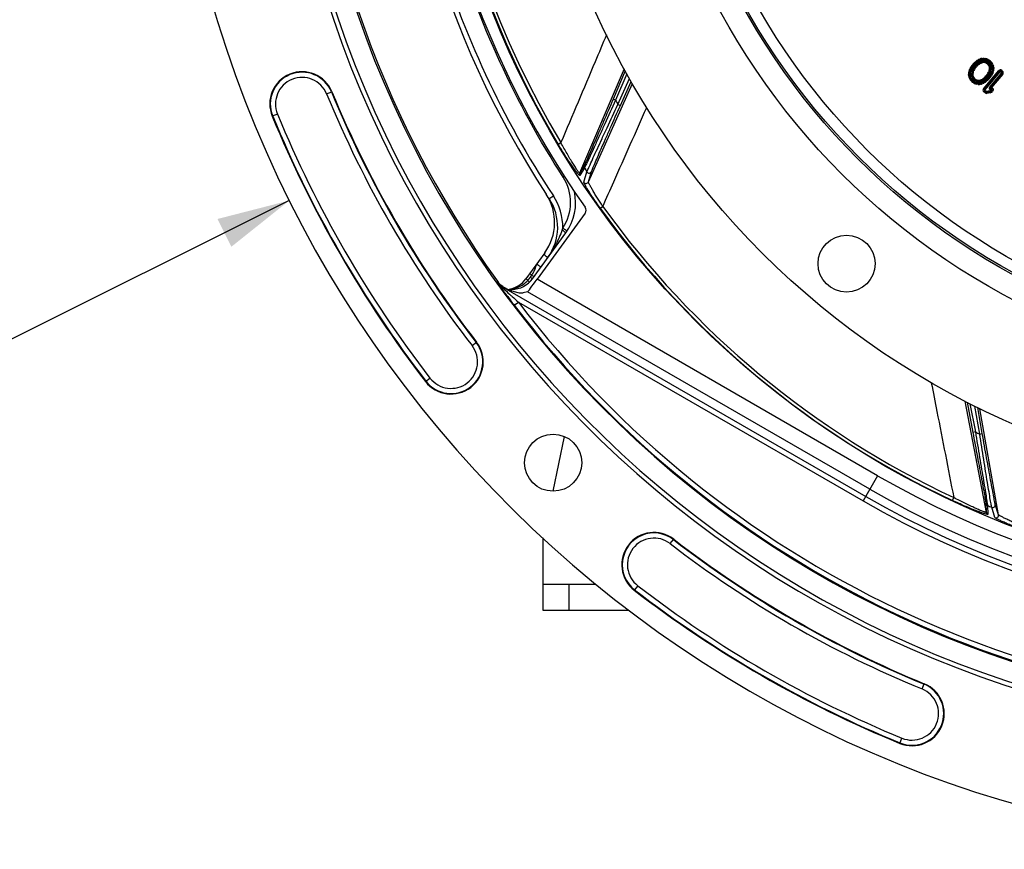
# Model space of a CAD drawing. Units: millimetres. Extents: x 0 to 594, y 0 to 420.
# Drawn here: x 402 to 450, y 208 to 248 of the extents above; entities that cross this region are included whole.
import ezdxf

# ---------------------------------------------------------------- set-up
doc = ezdxf.new("R2010")
doc.units = ezdxf.units.MM
doc.header["$LTSCALE"] = 32.67
doc.layers.get('0').update_dxf_attribs({"linetype": 'CONTINUOUS'})
doc.layers.add('7_ALL_FEATURES', color=7, linetype='CONTINUOUS')
doc.layers.add('SOLIDES', color=7, linetype='CONTINUOUS')
doc.styles.get("Standard").update_dxf_attribs({"font": 'txt', "width": 0.85})
doc.styles.add('TEXTSTYLE_5', font='gdt', dxfattribs={"width": 0.85})
doc.dimstyles.new('DIMSTYLE_5', dxfattribs={"dimtxt": 3.5, "dimasz": 3.5, "dimexe": 1.5, "dimexo": 1, "dimtad": 1, "dimdec": 1, "dimlfac": 4, "dimtxsty": 'STANDARD', "dimblk": '_FILLED', "dimblk1": '_FILLED', "dimblk2": '_FILLED', "dimcen": 0.09, "dimclrt": 5, "dimadec": 0, "dimazin": 0, "dimtfac": 1, "dimtdec": 1, "dimtmove": 0, "dimatfit": 2, "dimldrblk": '_FILLED', "dimfxl": 1, "dimtolj": 1, "dimarcsym": 0})

# ---------------------------------------------------------------- blocks, each defined once
blk = doc.blocks.new('_FILLED')
at = {"color": 0, "linetype": 'BYBLOCK'}
blk.add_solid([(0, 0), (-1, 0.214), (-1, -0.214)], dxfattribs=at)
blk = doc.blocks.new('*D10')
at = {"color": 2, "linetype": 'CONTINUOUS'}
for p, q in [((415.386, 238.887), (400.22, 231.327)), ((398.42, 231.327), (370.479, 231.327)), ((400.22, 231.327), (398.42, 231.327))]:
    blk.add_line(p, q, dxfattribs=at)
at = {"color": 2, "linetype": 'CONTINUOUS', "xscale": 3.5, "yscale": 3.5, "zscale": 3.5, "rotation": 26.495183565}
blk.add_blockref('_FILLED', (415.386, 238.887), dxfattribs=at)
at = {"color": 5, "linetype": 'CONTINUOUS', "insert": (394.22, 235.702), "char_height": 3.5, "width": 19.54167, "attachment_point": 3, "line_spacing_factor": 0.9, "style": 'TEXTSTYLE_5'}
blk.add_mtext('{\\Fgdt;n}\\Ftxt;452,4', dxfattribs=at)

msp = doc.modelspace()

# ---------------------------------------------------------------- linework, layer by layer
at = {"color": 9, "linetype": 'CONTINUOUS'}
for p, q in [((448.4743, 245.56944), (448.54897, 245.629734)), ((448.54897, 245.629734), (448.603377, 245.562355)), ((448.578803, 245.650951), (448.622212, 245.677997)), ((448.624597, 245.577447), (448.578803, 245.650951)), ((448.6017, 245.614199), (448.64511, 245.641245)), ((448.668007, 245.604493), (448.622212, 245.677997)), ((448.659238, 245.697617), (448.714685, 245.722204)), ((448.694344, 245.618449), (448.659238, 245.697617)), ((448.676791, 245.658033), (448.732238, 245.68262)), ((448.694344, 245.618449), (448.749791, 245.643036)), ((448.749791, 245.643036), (448.714685, 245.722204)), ((448.807005, 245.746525), (448.847258, 245.750474)), ((448.815461, 245.660336), (448.807005, 245.746525)), ((448.811233, 245.703431), (448.851486, 245.70738)), ((448.815461, 245.660336), (448.855714, 245.664285)), ((448.855714, 245.664285), (448.847258, 245.750474)), ((448.908097, 245.66296), (448.9209, 245.748611)), ((448.908097, 245.66296), (448.980841, 245.652086)), ((448.914498, 245.705785), (448.987242, 245.694912)), ((448.9209, 245.748611), (448.993644, 245.737737)), ((448.980841, 245.652086), (448.993644, 245.737737)), ((449.057087, 245.625205), (449.100833, 245.699946)), ((449.07896, 245.662576), (449.1374, 245.628371)), ((449.100833, 245.699946), (449.159273, 245.665742)), ((449.115527, 245.591), (449.159273, 245.665742)), ((431.53757, 245.251796), (429.389542, 240.216301)), ((448.196272, 245.170381), (448.215369, 245.217828)), ((448.196272, 245.170381), (448.276612, 245.138046)), ((448.215369, 245.217828), (448.295708, 245.185493)), ((448.231084, 245.250891), (448.277496, 245.334897)), ((448.231084, 245.250891), (448.306887, 245.209012)), ((448.236442, 245.154214), (448.255539, 245.20166)), ((448.268985, 245.229952), (448.315397, 245.313957)), ((448.276612, 245.138046), (448.295708, 245.185493)), ((448.277496, 245.334897), (448.353299, 245.293017)), ((448.306887, 245.209012), (448.353299, 245.293017)), ((448.310271, 245.382658), (448.432956, 245.528868)), ((448.310271, 245.382658), (448.376613, 245.326991)), ((448.349892, 245.198363), (448.337725, 245.177898)), ((448.337725, 245.177898), (448.398506, 245.141764)), ((448.343442, 245.354824), (448.466127, 245.501035)), ((448.349892, 245.198363), (448.410673, 245.162229)), ((448.376613, 245.326991), (448.499298, 245.473201)), ((448.390412, 245.174274), (448.378246, 245.153809)), ((448.410673, 245.162229), (448.398506, 245.141764)), ((448.432956, 245.528868), (448.499298, 245.473201)), ((448.4743, 245.56944), (448.528707, 245.502061)), ((448.505141, 245.412326), (448.48317, 245.386142)), ((448.48317, 245.386142), (448.537337, 245.34069)), ((448.501503, 245.53575), (448.576174, 245.596044)), ((448.505141, 245.412326), (448.559308, 245.366874)), ((448.541252, 245.382025), (448.519282, 245.355841)), ((448.528707, 245.502061), (448.603377, 245.562355)), ((448.559308, 245.366874), (448.537337, 245.34069)), ((448.579316, 245.485673), (448.567583, 245.47557)), ((448.567583, 245.47557), (448.613723, 245.421987)), ((448.579316, 245.485673), (448.625455, 245.43209)), ((448.610076, 245.449951), (448.598343, 245.439848)), ((448.625455, 245.43209), (448.613723, 245.421987)), ((448.624597, 245.577447), (448.668007, 245.604493)), ((448.83596, 245.612619), (448.778639, 245.595242)), ((448.778639, 245.595242), (448.792315, 245.550129)), ((448.799152, 245.527573), (448.793438, 245.546713)), ((448.856474, 245.544949), (448.799642, 245.526095)), ((448.856474, 245.544949), (448.83596, 245.612619)), ((448.87977, 244.27876), (449.618976, 245.159711)), ((448.89718, 245.54891), (448.904265, 245.619264)), ((448.941378, 245.544458), (448.89718, 245.54891)), ((448.94374, 245.56791), (448.899541, 245.572361)), ((448.948464, 245.614813), (448.904265, 245.619264)), ((448.941378, 245.544458), (448.948464, 245.614813)), ((448.98062, 245.532383), (449.014312, 245.594551)), ((449.052949, 245.493184), (448.98062, 245.532383)), ((449.06418, 245.513907), (448.991851, 245.553106)), ((449.086641, 245.555352), (449.014312, 245.594551)), ((449.052949, 245.493184), (449.086641, 245.555352)), ((449.057087, 245.625205), (449.115527, 245.591)), ((449.084925, 245.466353), (449.140298, 245.510329)), ((449.136089, 245.40193), (449.084925, 245.466353)), ((449.154546, 245.416588), (449.103382, 245.481012)), ((449.136089, 245.40193), (449.191461, 245.445906)), ((449.191461, 245.445906), (449.140298, 245.510329)), ((449.15339, 245.143698), (449.170021, 245.281852)), ((449.154794, 245.365381), (449.22285, 245.384576)), ((449.166853, 245.322627), (449.154794, 245.365381)), ((449.166853, 245.322627), (449.234908, 245.341822)), ((449.170021, 245.281852), (449.240225, 245.273401)), ((449.170388, 245.544966), (449.236398, 245.601026)), ((449.170388, 245.544966), (449.214221, 245.493354)), ((449.176791, 245.140881), (449.193423, 245.279035)), ((449.189538, 245.329025), (449.177479, 245.371779)), ((449.203393, 245.572996), (449.247226, 245.521383)), ((449.214221, 245.493354), (449.280231, 245.549413)), ((449.234908, 245.341822), (449.22285, 245.384576)), ((449.223594, 245.135247), (449.240225, 245.273401)), ((449.236398, 245.601026), (449.280231, 245.549413)), ((449.253935, 245.422933), (449.336061, 245.450415)), ((449.253935, 245.422933), (449.277275, 245.353183)), ((449.285143, 245.193822), (449.270558, 245.134949)), ((449.277275, 245.353183), (449.359401, 245.380664)), ((449.285143, 245.193822), (449.369204, 245.172997)), ((449.287676, 245.301826), (449.374024, 245.308465)), ((449.287676, 245.301826), (449.290777, 245.261498)), ((449.290777, 245.261498), (449.377125, 245.268138)), ((449.294998, 245.436674), (449.318338, 245.366924)), ((449.327174, 245.183409), (449.312588, 245.124536)), ((449.33085, 245.305146), (449.333951, 245.264818)), ((449.336061, 245.450415), (449.359401, 245.380664)), ((449.369204, 245.172997), (449.354619, 245.114123)), ((449.374024, 245.308465), (449.377125, 245.268138)), ((449.618976, 245.159711), (449.685317, 245.104044)), ((449.704192, 245.105695), (449.759859, 245.172037)), ((449.759859, 245.172037), (449.802949, 245.13588)), ((431.673442, 245.007893), (431.125769, 243.729246)), ((431.24518, 243.526346), (431.802025, 244.777042)), ((448.160874, 244.976496), (448.247222, 244.983136)), ((448.163975, 244.936169), (448.160874, 244.976496)), ((448.163975, 244.936169), (448.250323, 244.942808)), ((448.168794, 245.071637), (448.18338, 245.130511)), ((448.168794, 245.071637), (448.252856, 245.050812)), ((448.178597, 244.86397), (448.260724, 244.891451)), ((448.201938, 244.794219), (448.178597, 244.86397)), ((448.18338, 245.130511), (448.267441, 245.109685)), ((448.201938, 244.794219), (448.284064, 244.8217)), ((448.207149, 244.939488), (448.204048, 244.979816)), ((448.210825, 245.061225), (448.225411, 245.120098)), ((448.243001, 244.80796), (448.219661, 244.87771)), ((448.250323, 244.942808), (448.247222, 244.983136)), ((448.252856, 245.050812), (448.267441, 245.109685)), ((448.257768, 244.695221), (448.323777, 244.75128)), ((448.301601, 244.643608), (448.257768, 244.695221)), ((448.284064, 244.8217), (448.260724, 244.891451)), ((448.334606, 244.671638), (448.290773, 244.72325)), ((448.314405, 245.109387), (448.297774, 244.971233)), ((448.297774, 244.971233), (448.367978, 244.962782)), ((448.301601, 244.643608), (448.367611, 244.699668)), ((448.30309, 244.902812), (448.371146, 244.922007)), ((448.30309, 244.902812), (448.315149, 244.860058)), ((448.314405, 245.109387), (448.384609, 245.100936)), ((448.315149, 244.860058), (448.383205, 244.879253)), ((448.367611, 244.699668), (448.323777, 244.75128)), ((448.361208, 245.103753), (448.344576, 244.965599)), ((448.346538, 244.798728), (448.40191, 244.842704)), ((448.346538, 244.798728), (448.397701, 244.734305)), ((448.348461, 244.915609), (448.36052, 244.872854)), ((448.384609, 245.100936), (448.367978, 244.962782)), ((448.371146, 244.922007), (448.383205, 244.879253)), ((448.383453, 244.828045), (448.434616, 244.763622)), ((448.397701, 244.734305), (448.453074, 244.778281)), ((448.40191, 244.842704), (448.453074, 244.778281)), ((448.451357, 244.689282), (448.48505, 244.75145)), ((448.451357, 244.689282), (448.523687, 244.650083)), ((448.473819, 244.730727), (448.546148, 244.691528)), ((448.48505, 244.75145), (448.557379, 244.71225)), ((448.523687, 244.650083), (448.557379, 244.71225)), ((448.589535, 244.629821), (448.59662, 244.700176)), ((448.594259, 244.676724), (448.638457, 244.672273)), ((448.59662, 244.700176), (448.640819, 244.695724)), ((448.633734, 244.62537), (448.640819, 244.695724)), ((448.681525, 244.699684), (448.78941, 244.732389)), ((448.702038, 244.632015), (448.681525, 244.699684)), ((448.688363, 244.677128), (448.796248, 244.709833)), ((448.809924, 244.66472), (448.78941, 244.732389)), ((448.872506, 244.778068), (448.939633, 244.83587)), ((448.872506, 244.778068), (448.918645, 244.724485)), ((448.887886, 244.760207), (448.955013, 244.818009)), ((448.912941, 244.250926), (449.652147, 245.131878)), ((448.918645, 244.724485), (448.985773, 244.782287)), ((449.009292, 244.742573), (448.934622, 244.682279)), ((448.934622, 244.682279), (448.989028, 244.6149)), ((448.939633, 244.83587), (448.985773, 244.782287)), ((448.946112, 244.223093), (449.685317, 245.104044)), ((449.036496, 244.708884), (448.961825, 244.64859)), ((448.965664, 244.862236), (449.000662, 244.903944)), ((448.965664, 244.862236), (449.019832, 244.816784)), ((448.98372, 244.847085), (449.018717, 244.888793)), ((449.000662, 244.903944), (449.054829, 244.858492)), ((449.009292, 244.742573), (449.063699, 244.675194)), ((449.019832, 244.816784), (449.054829, 244.858492)), ((449.161386, 244.917643), (449.038701, 244.771433)), ((449.038701, 244.771433), (449.105043, 244.715766)), ((449.194557, 244.88981), (449.071872, 244.743599)), ((449.227728, 244.861976), (449.105043, 244.715766)), ((449.127326, 245.082405), (449.139493, 245.10287)), ((449.127326, 245.082405), (449.188107, 245.04627)), ((449.139493, 245.10287), (449.200274, 245.066736)), ((449.147586, 245.07036), (449.159753, 245.090825)), ((449.15339, 245.143698), (449.223594, 245.135247)), ((449.161386, 244.917643), (449.227728, 244.861976)), ((449.748934, 245.050664), (449.165254, 244.355062)), ((449.231112, 245.035622), (449.1847, 244.951617)), ((449.1847, 244.951617), (449.260503, 244.909737)), ((449.188107, 245.04627), (449.200274, 245.066736)), ((449.782104, 245.02283), (449.197012, 244.325544)), ((449.269014, 245.014683), (449.222602, 244.930677)), ((449.231112, 245.035622), (449.306915, 244.993743)), ((449.261387, 245.106588), (449.24229, 245.059141)), ((449.24229, 245.059141), (449.32263, 245.026806)), ((449.306915, 244.993743), (449.260503, 244.909737)), ((449.261387, 245.106588), (449.341726, 245.074252)), ((449.270558, 245.134949), (449.354619, 245.114123)), ((449.301557, 245.09042), (449.28246, 245.042973)), ((449.341726, 245.074252), (449.32263, 245.026806)), ((449.704192, 245.105695), (449.747282, 245.069539)), ((449.732026, 245.138866), (449.775116, 245.102709)), ((449.747282, 245.069539), (449.802949, 245.13588)), ((449.748934, 245.050664), (449.815275, 244.994997)), ((429.816606, 239.787677), (431.938119, 244.532679)), ((448.378726, 244.578892), (448.422471, 244.653634)), ((448.437166, 244.544687), (448.378726, 244.578892)), ((448.459039, 244.582058), (448.400599, 244.616263)), ((448.480912, 244.619429), (448.422471, 244.653634)), ((448.437166, 244.544687), (448.480912, 244.619429)), ((448.544355, 244.506896), (448.557158, 244.592547)), ((448.617099, 244.496023), (448.544355, 244.506896)), ((448.623501, 244.538848), (448.550757, 244.549722)), ((448.629902, 244.581674), (448.557158, 244.592547)), ((448.589535, 244.629821), (448.633734, 244.62537)), ((448.617099, 244.496023), (448.629902, 244.581674)), ((448.722538, 244.584298), (448.682285, 244.580349)), ((448.69074, 244.49416), (448.682285, 244.580349)), ((448.726766, 244.541203), (448.686513, 244.537254)), ((448.730994, 244.498109), (448.69074, 244.49416)), ((448.702038, 244.632015), (448.809924, 244.66472)), ((448.730994, 244.498109), (448.722538, 244.584298)), ((448.843654, 244.626185), (448.788208, 244.601598)), ((448.823314, 244.52243), (448.788208, 244.601598)), ((448.861207, 244.586601), (448.805761, 244.562014)), ((448.878761, 244.547017), (448.823314, 244.52243)), ((448.878761, 244.547017), (448.843654, 244.626185)), ((448.913402, 244.667187), (448.869992, 244.640141)), ((448.915787, 244.566637), (448.869992, 244.640141)), ((448.87977, 244.27876), (448.946112, 244.223093)), ((448.892096, 244.137877), (448.947763, 244.204218)), ((448.936299, 244.630435), (448.892889, 244.603389)), ((448.959197, 244.593683), (448.913402, 244.667187)), ((448.959197, 244.593683), (448.915787, 244.566637)), ((449.011297, 244.150907), (448.947763, 244.204218)), ((449.063699, 244.675194), (448.989028, 244.6149)), ((449.16477, 244.354485), (449.197941, 244.326651)), ((449.197012, 244.325544), (449.230983, 244.334515)), ((449.219673, 244.291291), (449.245324, 244.295811)), ((449.235894, 244.250181), (449.252839, 244.253167)), ((449.252839, 244.253167), (449.241809, 244.315761)), ((449.265427, 244.231361), (449.2462, 244.208448)), ((449.2462, 244.208448), (449.312542, 244.152781)), ((449.265427, 244.231361), (449.331768, 244.175694)), ((449.298598, 244.203528), (449.279371, 244.180614)), ((417.186395, 244.03705), (417.439829, 244.141302)), ((431.125769, 243.729246), (431.01087, 243.77846)), ((448.95563, 244.084565), (448.892096, 244.137877)), ((448.983464, 244.117736), (448.919929, 244.171047)), ((448.95563, 244.084565), (449.011297, 244.150907)), ((449.193824, 244.178212), (449.022234, 244.147976)), ((449.037263, 244.062687), (449.022234, 244.147976)), ((449.201339, 244.135568), (449.029748, 244.105331)), ((449.208853, 244.092924), (449.037263, 244.062687)), ((449.208853, 244.092924), (449.193824, 244.178212)), ((449.331768, 244.175694), (449.312542, 244.152781)), ((431.24518, 243.526346), (431.359369, 243.475506)), ((414.815334, 243.061704), (414.561899, 242.957453)), ((428.360481, 241.605161), (428.489915, 241.682574)), ((429.613667, 240.576816), (429.389542, 240.216301)), ((429.623922, 240.459546), (429.400077, 240.098599)), ((428.596623, 240.014398), (428.657371, 240.053549)), ((429.598659, 239.769115), (429.747747, 240.270233)), ((429.816606, 239.787677), (429.966224, 240.287994)), ((427.922254, 238.979639), (428.126547, 239.114528)), ((430.390404, 238.514806), (430.512857, 238.602847)), ((427.660555, 236.279794), (427.686673, 236.260785)), ((427.017227, 235.187671), (427.087545, 235.284455)), ((427.068024, 235.298838), (427.087545, 235.284455)), ((425.41037, 234.968937), (425.42965, 234.990849)), ((425.607099, 234.689286), (425.596727, 234.703882)), ((425.722333, 234.686535), (425.742114, 234.707957)), ((443.771859, 225.600228), (427.33982, 235.082782)), ((425.687663, 234.666686), (425.703444, 234.653166)), ((425.703412, 234.653159), (425.721877, 234.685156)), ((425.721877, 234.685156), (425.722588, 234.686388)), ((425.722333, 234.686535), (443.196235, 224.602746)), ((443.39705, 224.950731), (426.885408, 234.479222)), ((426.239875, 233.833066), (426.438725, 233.984525)), ((426.438725, 233.984525), (443.071299, 224.386247)), ((424.203467, 231.883125), (424.420468, 232.05048)), ((421.95626, 230.150044), (422.173262, 230.317399)), ((447.977643, 229.207841), (449.012904, 223.830804)), ((448.227227, 229.078735), (448.487887, 227.714052)), ((448.700343, 227.612615), (448.463369, 228.956565)), ((449.606639, 223.714269), (448.711657, 228.836821)), ((448.487887, 227.714052), (448.365111, 227.690602)), ((448.700343, 227.612615), (448.82344, 227.63432)), ((443.771859, 225.600228), (443.071299, 224.386247)), ((447.383132, 224.406777), (447.447149, 224.543334)), ((448.997114, 224.255013), (449.012904, 223.830804)), ((449.071192, 224.163526), (449.087456, 223.739115)), ((449.436333, 223.577006), (449.27971, 224.075821)), ((449.606639, 223.714269), (449.450904, 224.212716)), ((433.765508, 222.321084), (433.918159, 222.51902)), ((433.932863, 222.538085), (433.91816, 222.519019)), ((432.199782, 220.290879), (432.032427, 220.073878)), ((445.919433, 215.304012), (446.023685, 215.557446)), ((444.839836, 212.679517), (444.944087, 212.932951))]:
    msp.add_line(p, q, dxfattribs=at)
at = {"color": 7, "linetype": 'CONTINUOUS'}
for p, q in [((448.849636, 245.567506), (448.792315, 245.550129)), ((431.596574, 245.145898), (431.01087, 243.77846)), ((449.815275, 244.994997), (449.265152, 244.339386)), ((431.359369, 243.475506), (431.878067, 244.640521)), ((449.227188, 244.248647), (449.219673, 244.291291)), ((429.655053, 238.269428), (427.33982, 235.082782)), ((427.117049, 235.112401), (428.723456, 237.32343)), ((427.7118, 236.356332), (426.804063, 235.106938)), ((425.742114, 234.707957), (425.794875, 234.67751)), ((425.615412, 234.677607), (425.607099, 234.689286)), ((425.925559, 234.251511), (425.907547, 234.275858)), ((425.946676, 234.594165), (426.127593, 234.597323)), ((426.01574, 234.552529), (426.405715, 234.448078)), ((426.885408, 234.479222), (426.668116, 234.433011)), ((448.086019, 229.151791), (448.365111, 227.690602)), ((448.82344, 227.63432), (448.60216, 228.889259)), ((428.654995, 227.49726), (428.096111, 224.852567)), ((427.623497, 220.366114), (430.172941, 220.366114)), ((427.623497, 220.366114), (427.623497, 219.116114)), ((428.873497, 220.366114), (428.873497, 219.116114)), ((427.623497, 219.116114), (431.769896, 219.116114))]:
    msp.add_line(p, q, dxfattribs=at)
at = {"color": 9, "linetype": 'CONTINUOUS'}
msp.add_lwpolyline([(449.230984, 244.334514), (449.231984, 244.332444), (449.233062, 244.330321), (449.234206, 244.328167), (449.235406, 244.326002), (449.236649, 244.323849), (449.237924, 244.321727), (449.239217, 244.319659), (449.240516, 244.317664), (449.241808, 244.315763)], dxfattribs=at)
at = {"color": 7, "linetype": 'CONTINUOUS'}
for centre, radius in [((465.998497, 264.116114), 39.29), ((465.998497, 264.116114), 20), ((442.273206, 235.841414), 1.375), ((428.113483, 226.2311), 1.379582)]:
    msp.add_circle(centre, radius, dxfattribs=at)
at = {"color": 9, "linetype": 'CONTINUOUS'}
for radius in [33.87132, 32.81066, 32.71967, 32.18934]:
    msp.add_circle((465.998497, 264.116114), radius, dxfattribs=at)
at = {"color": 7, "linetype": 'CONTINUOUS'}
for centre, radius, start, end in [((465.998497, 264.116114), 56.552365, 96.2158384, 83.7841616), ((465.998497, 264.116114), 51.1975, 93.6877899, 86.3122101), ((465.998497, 264.116114), 50.980999, 93.7108449, 86.2891551), ((465.998497, 264.116114), 50.015273, 94.0493492, 85.9506508), ((465.998497, 264.116114), 49.941089, 148.9025362, 215.6753958), ((465.998497, 264.116114), 45.625, 145.8382731, 213.1130224), ((465.998497, 264.116114), 44.427365, 144.8842226, 215.1157774), ((416.000864, 243.549377), 1.555954, 22.360022, 202.360022), ((465.998497, 264.116114), 52.506546, 202.360022, 217.639978), ((465.998497, 264.116114), 55.618454, 202.360022, 217.639978), ((425.689258, 237.825795), 2.5, 324, 33.1130224), ((425.835904, 237.60231), 2.5, 323.990815, 33.4311953), ((426.700934, 238.792922), 2.5, 323.9991968, 12.4427852), ((429.452918, 238.416351), 0.24989, 323.9882477, 35.1275297), ((426.241448, 235.573122), 0.998922, 235.9055718, 240.0084424), ((425.792791, 235.841669), 1.25, 276.3205164, 324), ((426.105778, 235.847133), 1.25, 271, 324), ((456.9076, 257.196477), 38.553318, 216.5232495, 217.3010223), ((423.188364, 231.100262), 1.555954, 217.639978, 37.639978), ((432.982645, 221.305981), 1.555954, 52.360022, 232.360022), ((465.998497, 264.116114), 52.506546, 232.360022, 247.639978), ((465.998497, 264.116114), 55.618454, 232.360022, 247.639978), ((445.43176, 214.118481), 1.555954, 247.639978, 67.639978)]:
    msp.add_arc(centre, radius, start, end, dxfattribs=at)
at = {"color": 9, "linetype": 'CONTINUOUS'}
for centre, radius, start, end in [((465.998497, 264.116114), 43.856166, 165.715169, 210.8832574), ((465.998497, 264.116114), 43.705347, 165.7151709, 210.8832525), ((448.73744, 245.396326), 0.3, 121.9238585, 128.9198437), ((448.78085, 245.423371), 0.3, 113.9144231, 121.9238585), ((448.78085, 245.423371), 0.256699, 113.9144231, 121.9238585), ((448.836296, 245.447958), 0.299999, 95.6030911, 113.9144231), ((448.836296, 245.447958), 0.256699, 95.6030911, 113.9144231), ((448.836296, 245.447958), 0.213397, 95.6030911, 113.9144231), ((448.876549, 245.451907), 0.3, 81.4985435, 95.6030911), ((448.876549, 245.451907), 0.256699, 81.4985435, 95.6030911), ((448.876549, 245.451907), 0.213397, 81.4985435, 95.6030911), ((448.949293, 245.441034), 0.213397, 59.6598928, 81.4985435), ((448.949293, 245.441034), 0.256699, 59.6598928, 81.4985435), ((448.949293, 245.441034), 0.3, 59.6598928, 81.4985435), ((449.007734, 245.406829), 0.256699, 40.3401072, 59.6598928), ((449.007734, 245.406829), 0.299999, 40.3401072, 59.6598928), ((448.474577, 245.058369), 0.3, 158.0761258, 166.0855809), ((448.493673, 245.105816), 0.3, 151.0801593, 158.0761258), ((448.474577, 245.058369), 0.256699, 158.0761258, 166.0855809), ((448.493673, 245.105816), 0.256699, 151.0801593, 158.0761258), ((448.540085, 245.189822), 0.3, 140, 151.0801593), ((448.493673, 245.105816), 0.213397, 151.0801593, 158.0761258), ((448.488151, 245.088471), 0.175, 149.2686655, 173.1355942), ((448.540085, 245.189822), 0.256699, 140, 151.0801593), ((449.574783, 244.47017), 1.425001, 140, 149.2686655), ((448.540085, 245.189822), 0.213397, 140, 151.0801593), ((448.488151, 245.088471), 0.127859, 149.2686655, 173.1355942), ((449.574783, 244.47017), 1.37786, 140, 149.2686655), ((449.574783, 244.47017), 1.35429, 140, 149.2686655), ((448.66277, 245.336032), 0.3, 128.9198437, 140), ((448.66277, 245.336032), 0.256699, 128.9198437, 140), ((448.66277, 245.336032), 0.213397, 128.9198437, 140), ((448.926465, 245.058793), 0.550007, 130.7313366, 140), ((448.926465, 245.058793), 0.502859, 130.7313366, 140), ((448.926465, 245.058793), 0.479288, 130.7313366, 140), ((448.73744, 245.396326), 0.256699, 121.9238585, 128.9198437), ((448.938198, 245.068896), 0.549999, 106.8643966, 130.7313366), ((448.73744, 245.396326), 0.213397, 121.9238585, 128.9198437), ((448.78085, 245.423371), 0.213397, 113.9144231, 121.9238585), ((448.886729, 245.445145), 0.175, 84.2490298, 106.8643966), ((448.886729, 245.445145), 0.12786, 84.2490298, 106.8643966), ((448.886729, 245.445145), 0.104289, 84.2490298, 106.8643966), ((448.930928, 245.440694), 0.104289, 61.5441769, 84.2490298), ((448.930928, 245.440694), 0.12786, 61.5441769, 84.2490298), ((448.930928, 245.440694), 0.175, 61.5441769, 84.2490298), ((449.003257, 245.401495), 0.104289, 38.4558296, 61.5441769), ((449.003257, 245.401495), 0.127859, 38.4558296, 61.5441769), ((449.003257, 245.401495), 0.175, 38.4558296, 61.5441769), ((449.007734, 245.406829), 0.213397, 40.3401072, 59.6598928), ((449.054421, 245.337071), 0.104289, 15.7509702, 38.4558296), ((449.054421, 245.337071), 0.12786, 15.7509702, 38.4558296), ((449.06648, 245.294317), 0.104289, 353.1356034, 15.7509702), ((449.06648, 245.294317), 0.12786, 353.1356034, 15.7509702), ((449.054421, 245.337071), 0.175, 15.7509702, 38.4558296), ((449.051567, 245.355216), 0.213397, 18.5014565, 40.3401072), ((449.06648, 245.294317), 0.175, 353.1356034, 15.7509702), ((449.051567, 245.355216), 0.256699, 18.5014565, 40.3401072), ((449.074907, 245.285466), 0.213397, 4.3969089, 18.5014565), ((449.051567, 245.355216), 0.3, 18.5014565, 40.3401072), ((449.078008, 245.245138), 0.213397, 346.0855931, 4.3969089), ((449.074907, 245.285466), 0.256699, 4.3969089, 18.5014565), ((449.078008, 245.245138), 0.256699, 346.0855931, 4.3969089), ((449.074907, 245.285466), 0.3, 4.3969089, 18.5014565), ((449.078008, 245.245138), 0.299999, 346.0855931, 4.3969089), ((449.69558, 245.095432), 0.1, 50, 140), ((449.69558, 245.095432), 0.056698, 50, 140), ((416.000864, 243.549377), 1.531877, 22.360022, 202.360022), ((416.000864, 243.549377), 1.281887, 22.360022, 202.360022), ((448.459991, 244.999496), 0.299999, 166.0855809, 184.3969122), ((448.463092, 244.959168), 0.3, 184.3969122, 198.5014588), ((448.486432, 244.889418), 0.3, 198.5014588, 220.3401081), ((448.459991, 244.999496), 0.256699, 166.0855809, 184.3969122), ((448.463092, 244.959168), 0.256699, 184.3969122, 198.5014588), ((448.486432, 244.889418), 0.256699, 198.5014588, 220.3401081), ((448.459991, 244.999496), 0.213397, 166.0855809, 184.3969122), ((448.463092, 244.959168), 0.213397, 184.3969122, 198.5014588), ((448.474577, 245.058369), 0.213397, 158.0761258, 166.0855809), ((448.486432, 244.889418), 0.213397, 198.5014588, 220.3401081), ((448.471519, 244.950317), 0.175, 173.1355942, 195.7509702), ((448.483578, 244.907563), 0.175, 195.7509702, 218.4558231), ((448.471519, 244.950317), 0.12786, 173.1355942, 195.7509702), ((448.483578, 244.907563), 0.12786, 195.7509702, 218.4558231), ((448.471519, 244.950317), 0.104289, 173.1355942, 195.7509702), ((448.530265, 244.837805), 0.213397, 220.3401081, 239.6598919), ((448.483578, 244.907563), 0.104289, 195.7509702, 218.4558231), ((448.488151, 245.088471), 0.104289, 149.2686655, 173.1355942), ((448.534742, 244.843139), 0.175, 218.4558231, 241.5441704), ((448.534742, 244.843139), 0.127859, 218.4558231, 241.5441704), ((448.534742, 244.843139), 0.104289, 218.4558231, 241.5441704), ((448.607071, 244.80394), 0.12786, 241.5441704, 264.2490298), ((448.607071, 244.80394), 0.104289, 241.5441704, 264.2490298), ((448.65127, 244.799489), 0.12786, 264.2490298, 286.8644058), ((448.65127, 244.799489), 0.104289, 264.2490298, 286.8644058), ((448.722891, 244.951818), 0.229289, 286.8644058, 310.7313345), ((448.722891, 244.951818), 0.25286, 286.8644058, 310.7313345), ((448.722891, 244.951818), 0.3, 286.8644058, 310.7313345), ((448.800559, 244.848308), 0.213397, 301.9238984, 308.9197943), ((448.790019, 245.00962), 0.229289, 310.7313345, 320), ((448.790019, 245.00962), 0.25286, 310.7313345, 320), ((448.790019, 245.00962), 0.3, 310.7313345, 320), ((447.963216, 245.774464), 1.35429, 320, 329.2686634), ((448.875229, 244.908602), 0.213397, 308.9197943, 320), ((447.963216, 245.774464), 1.37786, 320, 329.2686634), ((448.875229, 244.908602), 0.256699, 308.9197943, 320), ((447.963216, 245.774464), 1.425001, 320, 329.2686634), ((448.875229, 244.908602), 0.3, 308.9197943, 320), ((449.049848, 245.156163), 0.104289, 329.2686634, 353.1356034), ((449.049848, 245.156163), 0.127859, 329.2686634, 353.1356034), ((448.997914, 245.054812), 0.213397, 320, 331.0802026), ((448.997914, 245.054812), 0.256699, 320, 331.0802026), ((449.049848, 245.156163), 0.175, 329.2686634, 353.1356034), ((448.997914, 245.054812), 0.3, 320, 331.0802026), ((449.044326, 245.138818), 0.213397, 331.0802026, 338.0761174), ((449.063422, 245.186265), 0.213397, 338.0761174, 346.0855931), ((449.044326, 245.138818), 0.256699, 331.0802026, 338.0761174), ((449.063422, 245.186265), 0.256699, 338.0761174, 346.0855931), ((449.044326, 245.138818), 0.3, 331.0802026, 338.0761174), ((449.063422, 245.186265), 0.3, 338.0761174, 346.0855931), ((449.69558, 245.095432), 0.013397, 50, 140), ((449.73867, 245.059276), 0.013397, 320, 50), ((449.73867, 245.059276), 0.056698, 320, 50), ((449.73867, 245.059276), 0.1, 320, 50), ((448.530265, 244.837805), 0.299999, 220.3401081, 239.6598919), ((448.530265, 244.837805), 0.256699, 220.3401081, 239.6598919), ((448.588706, 244.8036), 0.3, 239.6598919, 261.4985412), ((448.588706, 244.8036), 0.256699, 239.6598919, 261.4985412), ((448.588706, 244.8036), 0.213397, 239.6598919, 261.4985412), ((448.607071, 244.80394), 0.175, 241.5441704, 264.2490298), ((448.661449, 244.792727), 0.3, 261.4985412, 275.6030878), ((448.661449, 244.792727), 0.256699, 261.4985412, 275.6030878), ((448.661449, 244.792727), 0.213397, 261.4985412, 275.6030878), ((448.65127, 244.799489), 0.175, 264.2490298, 286.8644058), ((448.701703, 244.796676), 0.213397, 275.6030878, 293.9144029), ((448.701703, 244.796676), 0.256699, 275.6030878, 293.9144029), ((448.701703, 244.796676), 0.299999, 275.6030878, 293.9144029), ((448.757149, 244.821263), 0.213397, 293.9144029, 301.9238984), ((448.956375, 244.214481), 0.1, 140, 230), ((448.757149, 244.821263), 0.256699, 293.9144029, 301.9238984), ((448.757149, 244.821263), 0.3, 293.9144029, 301.9238984), ((448.956375, 244.214481), 0.056698, 140, 230), ((448.800559, 244.848308), 0.256699, 301.9238984, 308.9197943), ((448.956375, 244.214481), 0.013397, 140, 230), ((448.800559, 244.848308), 0.3, 301.9238984, 308.9197943), ((449.178484, 244.265268), 0.088397, 279.9937406, 320), ((449.255164, 244.239973), 0.056698, 320, 99.9937519), ((449.255164, 244.239973), 0.013397, 320, 99.9937519), ((465.998497, 264.116114), 52.780586, 202.360022, 217.639978), ((465.998497, 264.116114), 52.530623, 202.360022, 217.639978), ((465.998497, 264.116114), 40.394697, 210.310888, 210.6448224), ((449.019909, 244.16117), 0.099999, 230, 279.9937406), ((449.019909, 244.16117), 0.056698, 230, 279.9937406), ((449.019909, 244.16117), 0.013397, 230, 279.9937406), ((449.178484, 244.265268), 0.131699, 279.9937406, 320), ((449.178484, 244.265268), 0.175, 279.9937406, 320), ((465.998497, 264.116114), 55.594377, 202.360022, 217.639978), ((465.998497, 264.116114), 55.344417, 202.360022, 217.639978), ((429.728441, 240.527769), 0.124814, 156.861005, 213.1338136), ((465.998497, 264.116114), 43.390586, 213.0383649, 213.3370706), ((426.705988, 238.795839), 2.249309, 326.4776097, 32.8027322), ((429.504315, 240.167255), 0.124816, 156.861927, 213.3712013), ((425.830994, 237.599277), 2.750554, 359.0490785, 33.4280422), ((465.998497, 264.116114), 43.856166, 215.715169, 244.8832574), ((465.998497, 264.116114), 43.705347, 215.7151771, 244.8832526), ((465.998497, 264.116114), 44.469055, 240.0117384, 324.7065492), ((426.288581, 238.327907), 2.419805, 339.2928772, 341.3383172), ((465.998497, 264.116114), 45.620712, 240.0117384, 324.6976208), ((465.998497, 264.116114), 45.218941, 240.0117384, 324.3328589), ((465.998497, 264.116114), 45.870674, 240.0117384, 324.3287122), ((465.998497, 264.116114), 49.978105, 217.2955265, 326.7134702), ((465.998497, 264.116114), 49.728143, 217.2955265, 326.7133038), ((423.892169, 238.978594), 4.882724, 329.7065048, 331.3928325), ((423.675569, 239.096845), 5.129498, 331.391633, 332.7150989), ((417.414806, 222.152327), 17.451643, 53.5556171, 53.9429657), ((424.133239, 238.836153), 4.60272, 324.0323949, 329.7237888), ((425.405611, 236.358244), 1.99187, 321.1943305, 324.0077914), ((426.45245, 235.745594), 0.784846, 324.0167313, 325.5386799), ((460.864696, 259.677609), 43.214901, 214.8732409, 215.0442735), ((453.008343, 254.167711), 33.619004, 215.0445973, 215.3769493), ((426.973266, 236.153134), 1.965272, 227.6694678, 229.1440285), ((426.218275, 235.546114), 0.992388, 235.9429508, 240.0167745), ((425.960885, 235.852751), 1.24103, 312.6876358, 318.3954373), ((425.966731, 235.847421), 1.23312, 318.4003187, 318.9262625), ((425.433527, 236.335976), 1.956162, 318.3997885, 321.1901862), ((426.073377, 234.388338), 1.048005, 36.9848249, 38.2550713), ((455.453925, 266.725075), 43.745867, 227.1504196, 227.7027159), ((466.316575, 278.612891), 59.849173, 227.66971822, 227.83461617), ((425.757448, 236.841492), 2.251231, 277.8466131, 280.1002149), ((469.414036, 282.034841), 64.464798, 227.83567608, 228.19114163), ((425.739615, 236.943485), 2.354771, 280.0921921, 281.1981606), ((425.948329, 235.88589), 1.276778, 281.2272182, 285.0606729), ((423.188364, 231.100262), 1.531877, 217.639978, 37.639978), ((423.188364, 231.100262), 1.281887, 217.639978, 37.639978), ((465.998497, 264.116114), 40.394697, 244.310888, 244.6448224), ((449.119693, 224.278532), 0.124814, 190.861005, 247.1338136), ((449.13548, 223.854322), 0.124816, 190.8619355, 247.3712192), ((465.998497, 264.116114), 43.390586, 247.0383649, 247.3370706), ((432.982645, 221.305981), 1.531877, 52.3600078, 232.360022), ((432.982645, 221.305981), 1.281887, 52.360022, 232.360022), ((465.998497, 264.116114), 52.530623, 232.3600224, 247.639978), ((465.998497, 264.116114), 52.780586, 232.360022, 247.639978), ((465.998497, 264.116114), 55.594377, 232.360022, 247.639978), ((465.998497, 264.116114), 55.344417, 232.360022, 247.639978), ((445.43176, 214.118481), 1.531877, 247.639978, 67.639978), ((445.43176, 214.118481), 1.281887, 247.639978, 67.639978)]:
    msp.add_arc(centre, radius, start, end, dxfattribs=at)
at = {"color": 7, "linetype": 'CONTINUOUS'}
for centre, major_axis, ratio, start_param, end_param in [((427.328418, 235.089362), (0.443297, 0.610105), 0.017359012, 3.160874603, 4.714217637), ((425.79924, 234.67751), (0.21665, -0.124986), 0.008722442, -1.585914643, -0.032571609), ((426.474146, 234.563737), (0.296414, -0.059804), 0.424246187, -1.717507248, -0.775184655)]:
    msp.add_ellipse(centre, major_axis=major_axis, ratio=ratio, start_param=start_param, end_param=end_param, dxfattribs=at)
at = {"color": 9, "linetype": 'CONTINUOUS'}
for points, knots in [([(428.593243, 289.810797), (426.065264, 286.130043), (422.079205, 277.965058), (419.954312, 264.543212), (421.830019, 251.082394), (425.66583, 242.842684), (428.126547, 239.114528)], [0, 0, 0, 0, 0.249941827, 0.499926585, 0.749960102, 1, 1, 1, 1]), ([(428.596623, 240.014398), (426.304821, 243.570445), (422.722393, 251.386554), (420.893113, 264.116114), (422.722392, 276.845676), (426.304826, 284.66178), (428.596623, 288.21783)], [0, 0, 0, 0, 0.249999855, 0.500000018, 0.750000145, 1, 1, 1, 1]), ([(430.691441, 246.887268), (430.507927, 246.453208), (429.774313, 244.718215), (429.040395, 242.98335), (428.489913, 241.682578)], [0, 0, 0, 0, 0.250175015, 1, 1, 1, 1]), ([(449.265152, 244.339386), (449.299306, 244.335876), (449.368928, 244.28641), (449.353913, 244.202085), (449.331768, 244.175694)], [0, 0, 0, 0, 0.49914832, 1, 1, 1, 1]), ([(431.01087, 243.77846), (430.852984, 243.409847), (430.619782, 242.867084), (430.315902, 242.163953), (430.109351, 241.688217), (429.928152, 241.27365), (429.797214, 240.976407), (429.712245, 240.786813), (429.667426, 240.687374), (429.635805, 240.620905), (429.620134, 240.587223), (429.613667, 240.576816)], [0, 0, 0, 0, 0.34436683, 0.507307326, 0.657803276, 0.789754471, 0.895850039, 0.936718621, 0.968194613, 0.989478519, 1, 1, 1, 1]), ([(431.125769, 243.729246), (430.954703, 243.35117), (430.702441, 242.794758), (430.374487, 242.074434), (430.152445, 241.588469), (429.958398, 241.166159), (429.818645, 240.864105), (429.728291, 240.671932), (429.68074, 240.57135), (429.647301, 240.504134), (429.630688, 240.470078), (429.623922, 240.459546)], [0, 0, 0, 0, 0.345980194, 0.509350205, 0.659874572, 0.791433746, 0.896841114, 0.937342207, 0.968499508, 0.989562706, 1, 1, 1, 1]), ([(429.747747, 240.270233), (429.751833, 240.282971), (429.767156, 240.319112), (429.797128, 240.389748), (429.842525, 240.492078), (429.929016, 240.685373), (430.065918, 240.986464), (430.258268, 241.405915), (430.480713, 241.8876), (430.812175, 242.601585), (431.069636, 243.152322), (431.24518, 243.526346)], [0, 0, 0, 0, 0.011197644, 0.032798606, 0.064268327, 0.104879089, 0.210061816, 0.34111065, 0.491132092, 0.65416267, 1, 1, 1, 1]), ([(429.966224, 240.287994), (429.969993, 240.300579), (429.98439, 240.336336), (430.01253, 240.406184), (430.055209, 240.507307), (430.136348, 240.697875), (430.264502, 240.993989), (430.444092, 241.405544), (430.651135, 241.876915), (430.958602, 242.573697), (431.197018, 243.11086), (431.359369, 243.475506)], [0, 0, 0, 0, 0.011329129, 0.033180441, 0.064981603, 0.105959166, 0.211806705, 0.343219144, 0.493192438, 0.65578322, 1, 1, 1, 1]), ([(430.512861, 238.602842), (430.689344, 239.000291), (431.395515, 240.590913), (432.101275, 242.181718), (432.630411, 243.375137)], [0, 0, 0, 0, 0.249877634, 1, 1, 1, 1]), ([(429.400077, 240.098599), (429.398036, 240.095315), (429.386496, 240.100797), (429.37727, 240.109137), (429.356085, 240.129015), (429.325536, 240.164121), (429.280608, 240.218814), (429.227376, 240.287853), (429.141232, 240.403691), (429.020848, 240.573499), (428.865906, 240.801638), (428.700451, 241.05479), (428.530099, 241.324905), (428.416996, 241.510668), (428.360481, 241.605161)], [0, 0, 0, 0, 0.006314466, 0.01348986, 0.023537117, 0.051951151, 0.090662086, 0.138558334, 0.194507075, 0.326318317, 0.478500049, 0.644841021, 0.820189712, 1, 1, 1, 1]), ([(429.389542, 240.2163), (429.387572, 240.213382), (429.370831, 240.227456), (429.356494, 240.24595), (429.323062, 240.288595), (429.28522, 240.342874), (429.237896, 240.412471), (429.16308, 240.526747), (429.058451, 240.692726), (428.924535, 240.913606), (428.782009, 241.156943), (428.635599, 241.415343), (428.53845, 241.592546), (428.489913, 241.682578)], [0, 0, 0, 0, 0.006125784, 0.024064975, 0.053502449, 0.093286195, 0.14214989, 0.198861026, 0.331401824, 0.483243104, 0.648391008, 0.822032, 1, 1, 1, 1]), ([(429.747747, 240.270233), (429.759886, 240.251871), (429.794825, 240.221132), (429.862808, 240.208501), (429.927841, 240.231925), (429.957273, 240.267922), (429.966224, 240.287994)], [0, 0, 0, 0, 0.250102014, 0.500298597, 0.750293579, 1, 1, 1, 1]), ([(430.390404, 238.514806), (430.33882, 238.586553), (430.237786, 238.729113), (430.092261, 238.940669), (429.957316, 239.143217), (429.83749, 239.329718), (429.74997, 239.471972), (429.691669, 239.571608), (429.657396, 239.632654), (429.630865, 239.683058), (429.611718, 239.722456), (429.601644, 239.749123), (429.597236, 239.76432), (429.598659, 239.769115)], [0, 0, 0, 0, 0.17830362, 0.352558065, 0.518101493, 0.669376918, 0.799847915, 0.855043632, 0.902353905, 0.940980487, 0.970288752, 0.989906849, 1, 1, 1, 1]), ([(429.598659, 239.769115), (429.610896, 239.75091), (429.645904, 239.720525), (429.713687, 239.708265), (429.778403, 239.731788), (429.807686, 239.767674), (429.816606, 239.787676)], [0, 0, 0, 0, 0.250103227, 0.500296851, 0.750290505, 1, 1, 1, 1]), ([(430.512861, 238.602841), (430.468212, 238.670637), (430.380616, 238.805389), (430.254121, 239.005309), (430.136245, 239.197031), (430.030914, 239.373934), (429.953457, 239.50897), (429.901458, 239.603547), (429.870672, 239.661418), (429.846788, 239.708961), (429.829208, 239.74572), (429.820213, 239.770059), (429.815478, 239.783514), (429.816606, 239.787677)], [0, 0, 0, 0, 0.176930047, 0.350290205, 0.515622577, 0.667440328, 0.799031802, 0.85485913, 0.902732209, 0.941754035, 0.971195571, 0.990599006, 1, 1, 1, 1]), ([(427.910498, 238.970907), (427.913489, 238.972999), (427.915203, 238.976017), (427.922957, 238.978615), (427.922273, 238.979651)], [0, 0, 0, 0, 0.746218921, 1, 1, 1, 1]), ([(428.778887, 237.418198), (428.770106, 237.425017), (428.704868, 237.471186), (428.638495, 237.515635), (428.581164, 237.553619)], [0, 0, 0, 0, 0.139155899, 1, 1, 1, 1]), ([(428.552067, 237.472285), (428.591443, 237.443218), (428.646975, 237.395655), (428.710288, 237.350522), (428.722605, 237.328072)], [0, 0, 0, 0, 0.656503609, 1, 1, 1, 1]), ([(428.722605, 237.328072), (428.72309, 237.327188), (428.723836, 237.325774), (428.72384, 237.323948), (428.723482, 237.323455)], [0, 0, 0, 0, 0.623225057, 1, 1, 1, 1]), ([(428.785231, 237.412448), (428.785641, 237.413068), (428.781769, 237.415259), (428.780562, 237.416898), (428.778887, 237.418198)], [0, 0, 0, 0, 0.259554505, 1, 1, 1, 1]), ([(427.781818, 236.19102), (427.792647, 236.183019), (427.810524, 236.168883), (427.837954, 236.151161), (427.846479, 236.139452), (427.859711, 236.134588), (427.858447, 236.132847)], [0, 0, 0, 0, 0.419764958, 0.736322455, 0.932925183, 1, 1, 1, 1]), ([(427.325736, 235.818956), (427.351239, 235.80042), (427.397925, 235.76612), (427.453919, 235.725647), (427.488123, 235.699049), (427.508522, 235.685668), (427.514902, 235.677002), (427.524559, 235.67329), (427.523627, 235.672008)], [0, 0, 0, 0, 0.383678822, 0.707844034, 0.831822999, 0.924029609, 0.980700513, 1, 1, 1, 1]), ([(426.987718, 235.359718), (426.986391, 235.357891), (427.000295, 235.352817), (427.009222, 235.34054), (427.037965, 235.322002), (427.056685, 235.307209), (427.068024, 235.298838)], [0, 0, 0, 0, 0.06720988, 0.264046759, 0.580510636, 1, 1, 1, 1]), ([(427.017227, 235.187671), (427.029713, 235.178486), (427.062545, 235.153792), (427.096515, 235.130438), (427.115842, 235.113646)], [0, 0, 0, 0, 0.377110235, 1, 1, 1, 1]), ([(427.087545, 235.284455), (427.101438, 235.274234), (427.124569, 235.25601), (427.160266, 235.233154), (427.171404, 235.217744), (427.189043, 235.211492), (427.187367, 235.209185)], [0, 0, 0, 0, 0.41381863, 0.731922436, 0.931592839, 1, 1, 1, 1]), ([(426.896336, 235.037224), (426.883428, 235.046732), (426.861999, 235.063634), (426.828988, 235.084826), (426.818705, 235.099021), (426.802523, 235.104819), (426.804063, 235.106938)], [0, 0, 0, 0, 0.415799676, 0.733438909, 0.932070151, 1, 1, 1, 1]), ([(426.910518, 235.018821), (426.924802, 234.999841), (426.938305, 234.977897), (426.963564, 234.93785), (426.9565, 234.931287)], [0, 0, 0, 0, 0.711269726, 1, 1, 1, 1]), ([(427.115842, 235.113646), (427.116166, 235.113364), (427.116405, 235.113025), (427.117138, 235.112523), (427.117049, 235.112401)], [0, 0, 0, 0, 0.739518706, 1, 1, 1, 1]), ([(446.362732, 230.084895), (446.453242, 229.622791), (446.814958, 227.775652), (447.176348, 225.92845), (447.447146, 224.543335)], [0, 0, 0, 0, 0.250174854, 1, 1, 1, 1]), ([(448.365111, 227.690602), (448.440344, 227.29672), (448.55052, 226.716343), (448.691777, 225.963494), (448.786567, 225.453589), (448.86817, 225.008572), (448.925833, 224.688927), (448.96141, 224.484232), (448.97986, 224.376731), (448.990814, 224.303944), (448.996656, 224.267257), (448.997114, 224.255013)], [0, 0, 0, 0, 0.34436683, 0.507307326, 0.657803276, 0.789754471, 0.895850039, 0.936718621, 0.968194613, 0.989478519, 1, 1, 1, 1]), ([(448.487887, 227.714052), (448.557484, 227.304954), (448.659491, 226.702605), (448.790405, 225.92204), (448.878072, 225.394992), (448.953352, 224.936372), (449.006399, 224.607808), (449.038954, 224.397965), (449.055777, 224.287988), (449.065641, 224.213565), (449.070913, 224.176042), (449.071192, 224.163526)], [0, 0, 0, 0, 0.345980194, 0.509350205, 0.659874572, 0.791433746, 0.896841114, 0.937342207, 0.968499508, 0.989562706, 1, 1, 1, 1]), ([(449.27971, 224.075821), (449.275975, 224.088666), (449.268468, 224.127196), (449.253817, 224.202517), (449.23423, 224.312738), (449.197846, 224.521351), (449.142975, 224.847522), (449.067887, 225.302823), (448.982947, 225.826548), (448.858486, 226.60382), (448.763963, 227.204371), (448.700343, 227.612615)], [0, 0, 0, 0, 0.011197644, 0.032798606, 0.064268327, 0.104879089, 0.210061816, 0.34111065, 0.491132092, 0.65416267, 1, 1, 1, 1]), ([(449.450904, 224.212716), (449.446991, 224.225257), (449.438933, 224.262952), (449.423203, 224.336594), (449.402038, 224.444295), (449.362741, 224.647654), (449.303401, 224.964807), (449.222149, 225.406427), (449.130208, 225.912989), (448.995474, 226.662581), (448.892752, 227.24123), (448.82344, 227.63432)], [0, 0, 0, 0, 0.011329129, 0.033180441, 0.064981603, 0.105959166, 0.211806705, 0.343219144, 0.493192438, 0.65578322, 1, 1, 1, 1]), ([(449.087456, 223.739115), (449.0876, 223.735251), (449.074967, 223.733343), (449.062655, 223.735098), (449.033976, 223.739731), (448.989019, 223.751753), (448.921188, 223.771972), (448.838451, 223.79944), (448.702258, 223.847303), (448.5075, 223.920762), (448.251474, 224.023256), (447.972744, 224.140607), (447.68047, 224.269283), (447.482825, 224.360042), (447.383132, 224.406777)], [0, 0, 0, 0, 0.00631449, 0.013489909, 0.023537188, 0.051951197, 0.090662005, 0.138558082, 0.194506799, 0.326318152, 0.478499674, 0.644840813, 0.820189886, 1, 1, 1, 1]), ([(449.012904, 223.830802), (449.012902, 223.827282), (448.991154, 223.829588), (448.968926, 223.836903), (448.917363, 223.853563), (448.855638, 223.8774), (448.777487, 223.908636), (448.65156, 223.961539), (448.472004, 224.040634), (448.237467, 224.148866), (447.983236, 224.270903), (447.717361, 224.403255), (447.53773, 224.495837), (447.447146, 224.543335)], [0, 0, 0, 0, 0.006125803, 0.024065026, 0.053502454, 0.093286056, 0.142149575, 0.198860702, 0.331401603, 0.483242696, 0.64839078, 0.822032146, 1, 1, 1, 1]), ([(449.27971, 224.075821), (449.300042, 224.067386), (449.346197, 224.06144), (449.409621, 224.088984), (449.450437, 224.144769), (449.454708, 224.19107), (449.450904, 224.212716)], [0, 0, 0, 0, 0.250102014, 0.500298597, 0.750293579, 1, 1, 1, 1]), ([(449.436333, 223.577006), (449.456658, 223.568756), (449.502672, 223.563142), (449.565722, 223.590881), (449.60622, 223.646572), (449.61043, 223.692698), (449.60664, 223.714268)], [0, 0, 0, 0, 0.250103227, 0.500296851, 0.750290505, 1, 1, 1, 1]), ([(450.79412, 222.979875), (450.711234, 223.01051), (450.547755, 223.0722), (450.308808, 223.166211), (450.08367, 223.258672), (449.88004, 223.346282), (449.727936, 223.415275), (449.623886, 223.465276), (449.561335, 223.49672), (449.511155, 223.523671), (449.473251, 223.545626), (449.449986, 223.562101), (449.437835, 223.572235), (449.436333, 223.577006)], [0, 0, 0, 0, 0.178303615, 0.352558058, 0.51810149, 0.669376922, 0.799847922, 0.85504364, 0.902353912, 0.940980493, 0.970288755, 0.98990685, 1, 1, 1, 1]), ([(450.846412, 223.121337), (450.771486, 223.152574), (450.623513, 223.215306), (450.40685, 223.310312), (450.201916, 223.403341), (450.01567, 223.4911), (449.875944, 223.559737), (449.779949, 223.609067), (449.722065, 223.639829), (449.675678, 223.665888), (449.640549, 223.686532), (449.619482, 223.70168), (449.608032, 223.710187), (449.606639, 223.714269)], [0, 0, 0, 0, 0.176930058, 0.35029023, 0.515622616, 0.667440378, 0.799031855, 0.854859181, 0.902732253, 0.94175407, 0.971195594, 0.990599015, 1, 1, 1, 1])]:
    msp.add_open_spline(points, degree=3, knots=knots, dxfattribs=at)
for points in [[(448.792916, 245.548145), (448.72671, 245.528081), (448.662499, 245.495092), (448.610076, 245.449951)], [(448.799642, 245.526095), (448.736498, 245.506965), (448.675452, 245.475142), (448.625455, 245.43209)], [(449.230983, 244.334515), (449.242243, 244.337333), (449.253853, 244.338958), (449.265448, 244.339492)], [(449.2654, 244.339575), (449.257001, 244.332205), (449.249034, 244.324284), (449.241809, 244.315761)], [(428.552068, 237.472285), (428.458598, 237.224928), (428.35559, 236.9804), (428.234349, 236.745404)], [(427.144606, 235.374671), (427.22211, 235.514566), (427.272578, 235.66812), (427.325736, 235.818957)], [(427.099562, 235.301489), (427.115773, 235.325105), (427.130725, 235.349615), (427.144606, 235.374671)], [(425.410197, 234.969179), (425.479681, 234.87126), (425.561086, 234.781126), (425.649839, 234.700262)], [(425.410544, 234.968696), (425.478842, 234.873584), (425.565506, 234.789508), (425.66252, 234.72394)], [(426.28009, 234.652968), (426.471979, 234.704609), (426.65624, 234.805785), (426.802305, 234.940519)], [(425.703444, 234.653166), (425.669163, 234.652096), (425.62802, 234.662108), (425.607099, 234.689286)], [(426.196925, 234.633528), (426.179572, 234.614077), (426.153656, 234.597779), (426.127593, 234.597357)]]:
    msp.add_open_spline(points, degree=3, dxfattribs=at)
at = {"color": 7, "linetype": 'CONTINUOUS'}
for points, knots in [([(449.165254, 244.355062), (449.14733, 244.334318), (449.135603, 244.257514), (449.209281, 244.243612), (449.235894, 244.250181)], [0, 0, 0, 0, 0.500022629, 1, 1, 1, 1]), ([(449.196961, 244.325495), (449.189941, 244.319238), (449.181309, 244.292079), (449.210527, 244.286898), (449.219533, 244.291131)], [0, 0, 0, 0, 0.48586638, 1, 1, 1, 1]), ([(425.907547, 234.275858), (425.881938, 234.310504), (425.783768, 234.443841), (425.686485, 234.577837), (425.615412, 234.677607)], [0, 0, 0, 0, 0.260195772, 1, 1, 1, 1])]:
    msp.add_open_spline(points, degree=3, knots=knots, dxfattribs=at)
for points in [[(449.241809, 244.315761), (449.23421, 244.307809), (449.228044, 244.298426), (449.219673, 244.291291)], [(425.42965, 234.990849), (425.497946, 234.895719), (425.584514, 234.811541), (425.681493, 234.7459)]]:
    msp.add_open_spline(points, degree=3, dxfattribs=at)
at = {"layer": '7_ALL_FEATURES', "color": 7, "linetype": 'CONTINUOUS'}
msp.add_circle((465.998497, 264.116114), 43.875, dxfattribs=at)
at = {"layer": 'SOLIDES', "color": 7, "linetype": 'CONTINUOUS'}
msp.add_line((427.623497, 222.596677), (427.623497, 220.366114), dxfattribs=at)

# ---------------------------------------------------------------- dimensions: what is measured, and where the dimension line sits
at = {"color": 2, "linetype": 'CONTINUOUS'}
dim = msp.add_diameter_dim_2p(p1=(415.385721, 238.886827), p2=(516.611273, 289.345401), text='%%c<>', dimstyle='DIMSTYLE_5', override={"dimtih": 1, "dimtoh": 1, "dimpost": '<>'}, dxfattribs=at)
dim.commit()
dim.dimension.update_dxf_attribs({"geometry": '*D10', "text_midpoint": (384.449502, 233.952236), "dimtype": 163})

doc.saveas('drawing.dxf')
